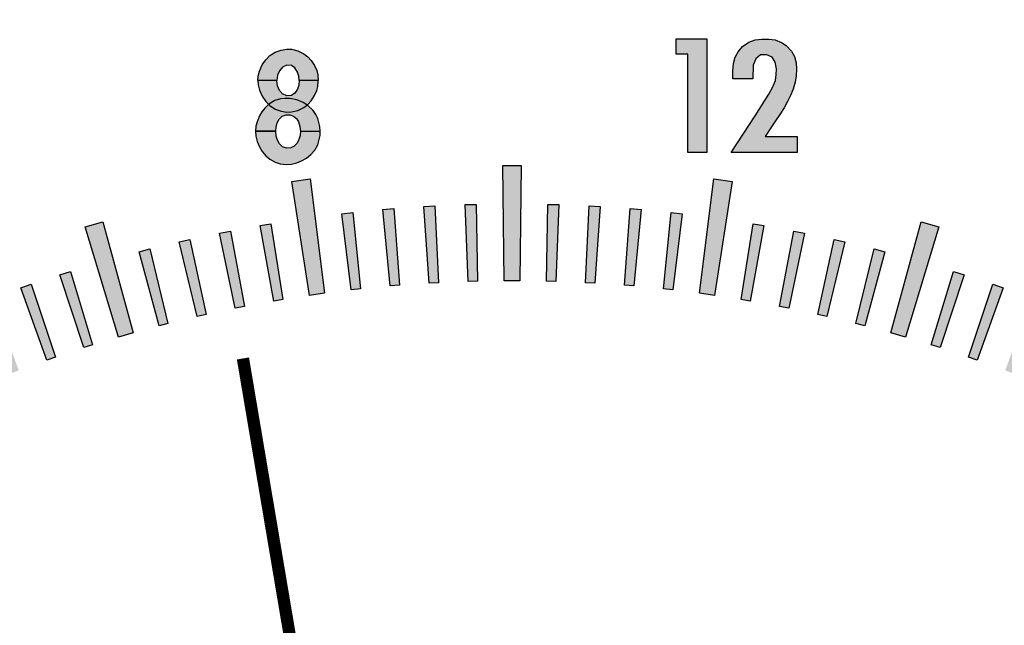
# Model space of a CAD drawing. Units: inches. Extents: x -28 to 135, y 80 to 166.
# Drawn here: x 126 to 128, y 145 to 146 of the extents above; entities that cross this region are included whole.
import ezdxf

# ---------------------------------------------------------------- set-up
doc = ezdxf.new("R2010")
doc.units = ezdxf.units.IN
doc.header["$MEASUREMENT"] = 0
doc.layers.add('OBJECT', color=1, linetype='Continuous')

msp = doc.modelspace()

# ---------------------------------------------------------------- hatches: boundary and pattern name
at = {"layer": 'OBJECT'}
h = msp.add_hatch(color=7, dxfattribs=at)
h.paths.add_polyline_path([(125.8193, 145.3955), (125.7893, 145.3955), (125.7893, 145.2105), (125.8193, 145.2105), (125.8193, 145.2542), (125.8343, 145.2542), (125.8343, 145.2792), (125.8193, 145.2792)])
h.paths.add_polyline_path([(125.7893, 145.2792), (125.748, 145.2792), (125.7893, 145.3505), (125.7893, 145.3955), (125.7205, 145.2768), (125.7205, 145.2542), (125.7893, 145.2542)])
h.paths.add_polyline_path([(126.4638, 145.4634), (126.4702, 145.4659), (126.4764, 145.4658), (126.4824, 145.4635), (126.4875, 145.4596), (126.4907, 145.4541), (126.4929, 145.4466), (126.4936, 145.4388), (126.526, 145.4387), (126.5254, 145.4469), (126.522, 145.4597), (126.5186, 145.4663), (126.5143, 145.4727), (126.5059, 145.4808), (126.5046, 145.4817), (126.4991, 145.4774), (126.4896, 145.4729), (126.4792, 145.4703), (126.4714, 145.4699), (126.4625, 145.4717), (126.4528, 145.4751), (126.4438, 145.4807), (126.4421, 145.4824), (126.4356, 145.4767), (126.4309, 145.4706), (126.4271, 145.4641), (126.4232, 145.4542), (126.4211, 145.447), (126.4207, 145.4389), (126.4534, 145.4389), (126.454, 145.4458), (126.4559, 145.4524), (126.4592, 145.4587)])
h.paths.add_polyline_path([(126.4595, 145.4184), (126.4563, 145.4243), (126.4544, 145.431), (126.4534, 145.4389), (126.4207, 145.4389), (126.421, 145.4307), (126.4235, 145.422), (126.4269, 145.4137), (126.4314, 145.4061), (126.4375, 145.3989), (126.4439, 145.3937), (126.4525, 145.3887), (126.4607, 145.3861), (126.4704, 145.385), (126.4791, 145.3855), (126.4876, 145.3874), (126.4956, 145.3906), (126.5034, 145.395), (126.5106, 145.4009), (126.5169, 145.4083), (126.5217, 145.4168), (126.5244, 145.4256), (126.5256, 145.4319), (126.526, 145.4387), (126.4936, 145.4388), (126.4932, 145.4318), (126.4913, 145.4255), (126.4885, 145.4194), (126.4836, 145.4146), (126.478, 145.4118), (126.4711, 145.4115), (126.4645, 145.4137)])
h.paths.add_polyline_path([(126.4598, 145.5053), (126.4564, 145.5126), (126.4555, 145.5212), (126.4245, 145.5213), (126.4251, 145.5143), (126.427, 145.5058), (126.4314, 145.4958), (126.4372, 145.4876), (126.4421, 145.4825), (126.4519, 145.4888), (126.461, 145.4915), (126.4682, 145.4924), (126.4762, 145.4924), (126.488, 145.4901), (126.498, 145.4857), (126.5046, 145.4817), (126.5055, 145.4824), (126.5113, 145.4886), (126.5168, 145.4969), (126.5201, 145.5051), (126.5218, 145.5117), (126.5223, 145.5212), (126.4916, 145.5213), (126.4912, 145.514), (126.4889, 145.5076), (126.4843, 145.5008), (126.479, 145.497), (126.4714, 145.4964), (126.4647, 145.4996)])
h.paths.add_polyline_path([(126.4598, 145.5374), (126.4647, 145.5431), (126.4714, 145.5463), (126.479, 145.5457), (126.4843, 145.5419), (126.4889, 145.5351), (126.4912, 145.5287), (126.4916, 145.5213), (126.5223, 145.5215), (126.5218, 145.531), (126.5201, 145.5376), (126.5168, 145.5458), (126.5113, 145.5541), (126.5055, 145.5603), (126.4991, 145.5652), (126.4896, 145.5698), (126.4792, 145.5724), (126.4714, 145.5727), (126.4625, 145.5709), (126.4528, 145.5676), (126.4438, 145.562), (126.4372, 145.5551), (126.4314, 145.5469), (126.427, 145.5369), (126.4251, 145.5284), (126.4245, 145.5214), (126.4555, 145.5215), (126.4564, 145.53)])
h.paths.add_polyline_path([(127.1551, 145.5893), (127.1051, 145.5893), (127.1051, 145.5643), (127.1238, 145.5643), (127.1238, 145.4043), (127.1551, 145.4043)])
h.paths.add_polyline_path([(127.2955, 145.5077), (127.2987, 145.5187), (127.3003, 145.5292), (127.301, 145.5402), (127.3, 145.5502), (127.2973, 145.5606), (127.2925, 145.5694), (127.2842, 145.5785), (127.2764, 145.5836), (127.2661, 145.588), (127.2557, 145.5888), (127.2442, 145.589), (127.2336, 145.5877), (127.2235, 145.584), (127.2131, 145.5771), (127.2061, 145.5683), (127.201, 145.5596), (127.1984, 145.5491), (127.1974, 145.5372), (127.1973, 145.5245), (127.23, 145.5245), (127.2302, 145.5466), (127.2348, 145.557), (127.2424, 145.5633), (127.2525, 145.5633), (127.261, 145.5594), (127.266, 145.5512), (127.2682, 145.5406), (127.2676, 145.531), (127.2664, 145.5213), (127.262, 145.5104), (127.256, 145.4993), (127.2336, 145.4638), (127.1943, 145.4043), (127.302, 145.4043), (127.302, 145.4303), (127.2497, 145.4303), (127.259, 145.4444), (127.2668, 145.456), (127.2735, 145.4663), (127.2805, 145.4769), (127.2862, 145.4873), (127.2911, 145.4971)])
msp.add_hatch(color=7, dxfattribs=at).paths.add_polyline_path([(126.4762, 145.4924), (126.4682, 145.4924), (126.461, 145.4915), (126.4519, 145.4888), (126.4425, 145.4828), (126.4421, 145.4824), (126.4438, 145.4807), (126.4528, 145.4751), (126.4625, 145.4717), (126.4714, 145.4699), (126.4792, 145.4703), (126.4896, 145.4729), (126.4991, 145.4774), (126.5046, 145.4817), (126.498, 145.4857), (126.488, 145.4901)])
h = msp.add_hatch(color=7, dxfattribs=at)
h.paths.add_polyline_path([(126.8941, 145.1949), (126.896, 145.3199), (126.914, 145.3194), (126.9091, 145.1945)])
h.paths.add_polyline_path([(126.7667, 145.1945), (126.7617, 145.3194), (126.7797, 145.3199), (126.7817, 145.1949)])
h.paths.add_polyline_path([(126.7031, 145.1916), (126.6947, 145.3163), (126.7126, 145.3173), (126.7181, 145.1924)])
h.paths.add_polyline_path([(126.6396, 145.187), (126.6277, 145.3114), (126.6456, 145.3129), (126.6546, 145.1882)])
h.paths.add_polyline_path([(126.5763, 145.1805), (126.5609, 145.3046), (126.5788, 145.3066), (126.5912, 145.1822)])
h.paths.add_polyline_path([(126.8254, 145.1956), (126.8229, 145.3831), (126.8529, 145.3831), (126.8504, 145.1956)])
h.paths.add_polyline_path([(126.4503, 145.1624), (126.4279, 145.2854), (126.4457, 145.2884), (126.4651, 145.1649)])
h.paths.add_polyline_path([(126.3877, 145.1507), (126.3619, 145.273), (126.3796, 145.2765), (126.4024, 145.1536)])
h.paths.add_polyline_path([(126.3255, 145.1373), (126.2963, 145.2588), (126.3138, 145.2628), (126.3401, 145.1406)])
h.paths.add_polyline_path([(126.2636, 145.1221), (126.2311, 145.2428), (126.2485, 145.2473), (126.2781, 145.1258)])
h.paths.add_polyline_path([(126.5082, 145.1717), (126.4796, 145.357), (126.5093, 145.3612), (126.533, 145.1751)])
h.paths.add_polyline_path([(126.1974, 145.1038), (126.1433, 145.2834), (126.1722, 145.2916), (126.2215, 145.1107)])
h.paths.add_polyline_path([(126.1413, 145.0866), (126.1021, 145.2053), (126.1193, 145.2107), (126.1556, 145.0911)])
h.paths.add_polyline_path([(126.081, 145.0663), (126.0385, 145.1839), (126.0555, 145.1898), (126.0952, 145.0712)])
h.paths.add_polyline_path([(126.0212, 145.0443), (125.9754, 145.1606), (125.9923, 145.167), (126.0353, 145.0497)])
h.paths.add_polyline_path([(125.9621, 145.0207), (125.9131, 145.1357), (125.9297, 145.1425), (125.976, 145.0264)])
h.paths.add_polyline_path([(125.8991, 144.9934), (125.8206, 145.1637), (125.848, 145.1759), (125.922, 145.0036)])
h.paths.add_polyline_path([(125.846, 144.9685), (125.7906, 145.0806), (125.8068, 145.0884), (125.8595, 144.975)])
h.paths.add_polyline_path([(125.789, 144.94), (125.7306, 145.0505), (125.7466, 145.0587), (125.8024, 144.9469)])
h.paths.add_polyline_path([(125.7329, 144.91), (125.6714, 145.0188), (125.6872, 145.0274), (125.7461, 144.9172)])
h.paths.add_polyline_path([(125.6777, 144.8783), (125.6131, 144.9854), (125.6286, 144.9945), (125.6906, 144.8859)])
h.paths.add_polyline_path([(125.6191, 144.8425), (125.5176, 145.0002), (125.543, 145.0161), (125.6403, 144.8558)])
h.paths.add_polyline_path([(125.5699, 144.8105), (125.4995, 144.9138), (125.5145, 144.9237), (125.5824, 144.8188)])
h.paths.add_polyline_path([(125.5175, 144.7744), (125.4442, 144.8756), (125.4589, 144.886), (125.5298, 144.783)])
h.paths.add_polyline_path([(125.4661, 144.7368), (125.39, 144.836), (125.4044, 144.8467), (125.4781, 144.7457)])
h.paths.add_polyline_path([(125.4158, 144.6977), (125.337, 144.7948), (125.3511, 144.806), (125.4276, 144.7071)])
h.paths.add_polyline_path([(125.3628, 144.6541), (125.2403, 144.7962), (125.2633, 144.8154), (125.3819, 144.6702)])
h = msp.add_hatch(color=7, dxfattribs=at)
h.paths.add_polyline_path([(127.5806, 145.0712), (127.6203, 145.1898), (127.6373, 145.1839), (127.5948, 145.0663)])
h.paths.add_polyline_path([(127.5201, 145.0911), (127.5565, 145.2107), (127.5737, 145.2053), (127.5344, 145.0866)])
h.paths.add_polyline_path([(127.3976, 145.1258), (127.4273, 145.2473), (127.4447, 145.2428), (127.4122, 145.1221)])
h.paths.add_polyline_path([(127.3357, 145.1406), (127.3619, 145.2628), (127.3795, 145.2588), (127.3503, 145.1373)])
h.paths.add_polyline_path([(127.2734, 145.1536), (127.2962, 145.2765), (127.3139, 145.273), (127.2881, 145.1507)])
h.paths.add_polyline_path([(127.2107, 145.1649), (127.2301, 145.2884), (127.2478, 145.2854), (127.2255, 145.1624)])
h.paths.add_polyline_path([(127.4543, 145.1107), (127.5036, 145.2916), (127.5324, 145.2834), (127.4784, 145.1038)])
h.paths.add_polyline_path([(127.1428, 145.1751), (127.1665, 145.3612), (127.1962, 145.357), (127.1676, 145.1717)])
h.paths.add_polyline_path([(127.0846, 145.1822), (127.097, 145.3066), (127.1149, 145.3046), (127.0995, 145.1805)])
h.paths.add_polyline_path([(127.0212, 145.1882), (127.0302, 145.3129), (127.0481, 145.3114), (127.0362, 145.187)])
h.paths.add_polyline_path([(126.9577, 145.1924), (126.9632, 145.3173), (126.9811, 145.3163), (126.9727, 145.1916)])
h.paths.add_polyline_path([(127.9297, 144.9172), (127.9886, 145.0274), (128.0044, 145.0188), (127.9429, 144.91)])
h.paths.add_polyline_path([(127.8734, 144.9469), (127.9292, 145.0587), (127.9452, 145.0505), (127.8867, 144.94)])
h.paths.add_polyline_path([(127.8163, 144.975), (127.8689, 145.0884), (127.8852, 145.0806), (127.8298, 144.9685)])
h.paths.add_polyline_path([(127.6998, 145.0264), (127.746, 145.1425), (127.7627, 145.1357), (127.7137, 145.0207)])
h.paths.add_polyline_path([(127.6405, 145.0497), (127.6835, 145.167), (127.7003, 145.1606), (127.6546, 145.0443)])
h.paths.add_polyline_path([(127.7538, 145.0036), (127.8278, 145.1759), (127.8552, 145.1637), (127.7767, 144.9934)])
h.paths.add_polyline_path([(128.2482, 144.7071), (128.3247, 144.806), (128.3388, 144.7948), (128.26, 144.6977)])
h.paths.add_polyline_path([(128.1977, 144.7457), (128.2713, 144.8467), (128.2858, 144.836), (128.2097, 144.7368)])
h.paths.add_polyline_path([(128.146, 144.783), (128.2169, 144.886), (128.2316, 144.8756), (128.1583, 144.7744)])
h.paths.add_polyline_path([(128.2939, 144.6702), (128.4125, 144.8154), (128.4355, 144.7962), (128.313, 144.6541)])
h.paths.add_polyline_path([(128.0934, 144.8188), (128.1613, 144.9237), (128.1763, 144.9138), (128.1059, 144.8105)])
h.paths.add_polyline_path([(127.9852, 144.8859), (128.0471, 144.9945), (128.0627, 144.9854), (127.9981, 144.8783)])
h.paths.add_polyline_path([(128.0355, 144.8558), (128.1328, 145.0161), (128.1582, 145.0002), (128.0567, 144.8425)])

# ---------------------------------------------------------------- linework, layer by layer
at = {"layer": 'OBJECT', "color": 7}
for points in [[(127.1238, 145.5643), (127.1051, 145.5643), (127.1051, 145.5893), (127.1551, 145.5893), (127.1551, 145.4043), (127.1238, 145.4043), (127.1238, 145.5643)], [(127.1973, 145.5245), (127.1974, 145.5372), (127.1984, 145.5491), (127.201, 145.5596), (127.2061, 145.5683), (127.2131, 145.5771), (127.2235, 145.584), (127.2336, 145.5877), (127.2442, 145.589), (127.2557, 145.5888), (127.2661, 145.588), (127.2764, 145.5836), (127.2842, 145.5785), (127.2925, 145.5694), (127.2973, 145.5606), (127.3, 145.5502), (127.301, 145.5402), (127.3003, 145.5292), (127.2987, 145.5187), (127.2955, 145.5077), (127.2911, 145.4971), (127.2862, 145.4873), (127.2805, 145.4769), (127.2735, 145.4663), (127.2668, 145.456), (127.259, 145.4444), (127.2497, 145.4303), (127.302, 145.4303), (127.302, 145.4043), (127.1943, 145.4043), (127.2336, 145.4638), (127.256, 145.4993), (127.262, 145.5104), (127.2664, 145.5213), (127.2676, 145.531), (127.2682, 145.5406), (127.266, 145.5512), (127.261, 145.5594), (127.2525, 145.5633), (127.2424, 145.5633), (127.2348, 145.557), (127.2302, 145.5466), (127.23, 145.5245), (127.1973, 145.5245)], [(126.4916, 145.5213), (126.4912, 145.5287), (126.4889, 145.5351), (126.4843, 145.5419), (126.479, 145.5457), (126.4714, 145.5463), (126.4647, 145.5431), (126.4598, 145.5374), (126.4564, 145.53), (126.4555, 145.5215), (126.4245, 145.5214), (126.4251, 145.5284), (126.427, 145.5369), (126.4314, 145.5469), (126.4372, 145.5551), (126.4438, 145.562), (126.4528, 145.5676), (126.4625, 145.5709), (126.4714, 145.5727), (126.4792, 145.5724), (126.4896, 145.5698), (126.4991, 145.5652), (126.5055, 145.5603), (126.5113, 145.5541), (126.5168, 145.5458), (126.5201, 145.5376), (126.5218, 145.531), (126.5223, 145.5215), (126.4916, 145.5213)], [(126.4916, 145.5213), (126.4912, 145.514), (126.4889, 145.5076), (126.4843, 145.5008), (126.479, 145.497), (126.4714, 145.4964), (126.4647, 145.4996), (126.4598, 145.5053), (126.4564, 145.5126), (126.4555, 145.5212), (126.4245, 145.5213), (126.4251, 145.5143), (126.427, 145.5058), (126.4314, 145.4958), (126.4372, 145.4876), (126.4438, 145.4807), (126.4528, 145.4751), (126.4625, 145.4717), (126.4714, 145.4699), (126.4792, 145.4703), (126.4896, 145.4729), (126.4991, 145.4774), (126.5055, 145.4824), (126.5113, 145.4886), (126.5168, 145.4969), (126.5201, 145.5051), (126.5218, 145.5117), (126.5223, 145.5212), (126.4916, 145.5213)], [(126.4534, 145.4389), (126.454, 145.4458), (126.4559, 145.4524), (126.4592, 145.4587), (126.4638, 145.4634), (126.4702, 145.4659), (126.4764, 145.4658), (126.4824, 145.4635), (126.4875, 145.4596), (126.4907, 145.4541), (126.4929, 145.4466), (126.4936, 145.4388), (126.526, 145.4387), (126.5254, 145.4469), (126.522, 145.4597), (126.5186, 145.4663), (126.5143, 145.4727), (126.5059, 145.4808), (126.498, 145.4857), (126.488, 145.4901), (126.4762, 145.4924), (126.4682, 145.4924), (126.461, 145.4915), (126.4519, 145.4888), (126.4425, 145.4828), (126.4356, 145.4767), (126.4309, 145.4706), (126.4271, 145.4641), (126.4232, 145.4542), (126.4211, 145.447), (126.4207, 145.4389), (126.4534, 145.4389)], [(126.4207, 145.4389), (126.421, 145.4307), (126.4235, 145.422), (126.4269, 145.4137), (126.4314, 145.4061), (126.4375, 145.3989), (126.4439, 145.3937), (126.4525, 145.3887), (126.4607, 145.3861), (126.4704, 145.385), (126.4791, 145.3855), (126.4876, 145.3874), (126.4956, 145.3906), (126.5034, 145.395), (126.5106, 145.4009), (126.5169, 145.4083), (126.5217, 145.4168), (126.5244, 145.4256), (126.5256, 145.4319), (126.526, 145.4387), (126.4936, 145.4388), (126.4932, 145.4318), (126.4913, 145.4255), (126.4885, 145.4194), (126.4836, 145.4146), (126.478, 145.4118), (126.4711, 145.4115), (126.4645, 145.4137), (126.4595, 145.4184), (126.4563, 145.4243), (126.4544, 145.431), (126.4534, 145.4389), (126.4207, 145.4389)], [(126.8254, 145.1956), (126.8229, 145.3831), (126.8529, 145.3831), (126.8504, 145.1956), (126.8254, 145.1956)], [(126.5082, 145.1717), (126.4796, 145.357), (126.5093, 145.3612), (126.533, 145.1751), (126.5082, 145.1717)], [(127.1428, 145.1751), (127.1665, 145.3612), (127.1962, 145.357), (127.1676, 145.1717), (127.1428, 145.1751)], [(126.5763, 145.1805), (126.5609, 145.3046), (126.5788, 145.3066), (126.5912, 145.1822), (126.5763, 145.1805)], [(126.6396, 145.187), (126.6277, 145.3114), (126.6456, 145.3129), (126.6546, 145.1882), (126.6396, 145.187)], [(126.7031, 145.1916), (126.6947, 145.3163), (126.7126, 145.3173), (126.7181, 145.1924), (126.7031, 145.1916)], [(126.7667, 145.1945), (126.7617, 145.3194), (126.7797, 145.3199), (126.7817, 145.1949), (126.7667, 145.1945)], [(126.8941, 145.1949), (126.896, 145.3199), (126.914, 145.3194), (126.9091, 145.1945), (126.8941, 145.1949)], [(126.9577, 145.1924), (126.9632, 145.3173), (126.9811, 145.3163), (126.9727, 145.1916), (126.9577, 145.1924)], [(127.0212, 145.1882), (127.0302, 145.3129), (127.0481, 145.3114), (127.0362, 145.187), (127.0212, 145.1882)], [(127.0846, 145.1822), (127.097, 145.3066), (127.1149, 145.3046), (127.0995, 145.1805), (127.0846, 145.1822)], [(126.1974, 145.1038), (126.1433, 145.2834), (126.1722, 145.2916), (126.2215, 145.1107), (126.1974, 145.1038)], [(127.4543, 145.1107), (127.5036, 145.2916), (127.5324, 145.2834), (127.4784, 145.1038), (127.4543, 145.1107)], [(126.3877, 145.1507), (126.3619, 145.273), (126.3796, 145.2765), (126.4024, 145.1536), (126.3877, 145.1507)], [(126.4503, 145.1624), (126.4279, 145.2854), (126.4457, 145.2884), (126.4651, 145.1649), (126.4503, 145.1624)], [(127.2107, 145.1649), (127.2301, 145.2884), (127.2478, 145.2854), (127.2255, 145.1624), (127.2107, 145.1649)], [(127.2734, 145.1536), (127.2962, 145.2765), (127.3139, 145.273), (127.2881, 145.1507), (127.2734, 145.1536)], [(126.3255, 145.1373), (126.2963, 145.2588), (126.3138, 145.2628), (126.3401, 145.1406), (126.3255, 145.1373)], [(127.3357, 145.1406), (127.3619, 145.2628), (127.3795, 145.2588), (127.3503, 145.1373), (127.3357, 145.1406)], [(126.2636, 145.1221), (126.2311, 145.2428), (126.2485, 145.2473), (126.2781, 145.1258), (126.2636, 145.1221)], [(127.3976, 145.1258), (127.4273, 145.2473), (127.4447, 145.2428), (127.4122, 145.1221), (127.3976, 145.1258)], [(126.1413, 145.0866), (126.1021, 145.2053), (126.1193, 145.2107), (126.1556, 145.0911), (126.1413, 145.0866)], [(127.5201, 145.0911), (127.5565, 145.2107), (127.5737, 145.2053), (127.5344, 145.0866), (127.5201, 145.0911)], [(126.081, 145.0663), (126.0385, 145.1839), (126.0555, 145.1898), (126.0952, 145.0712), (126.081, 145.0663)], [(127.5806, 145.0712), (127.6203, 145.1898), (127.6373, 145.1839), (127.5948, 145.0663), (127.5806, 145.0712)]]:
    msp.add_lwpolyline(points, close=True, dxfattribs=at)
at = {"layer": 'OBJECT', "color": 7, "const_width": 0.02}
msp.add_lwpolyline([(126.6372, 143.6656), (126.4001, 145.069)], dxfattribs=at)
at = {"layer": 'OBJECT', "color": 7}
for radius, start, end in [(2.5, 0, 180), (2.4063, 0, 180), (2.2188, 0, 180), (2, 0, 180), (1.9062, 340.8607, 199.1393)]:
    msp.add_arc((126.8379, 144.2906), radius, start, end, dxfattribs=at)

doc.saveas('drawing.dxf')
